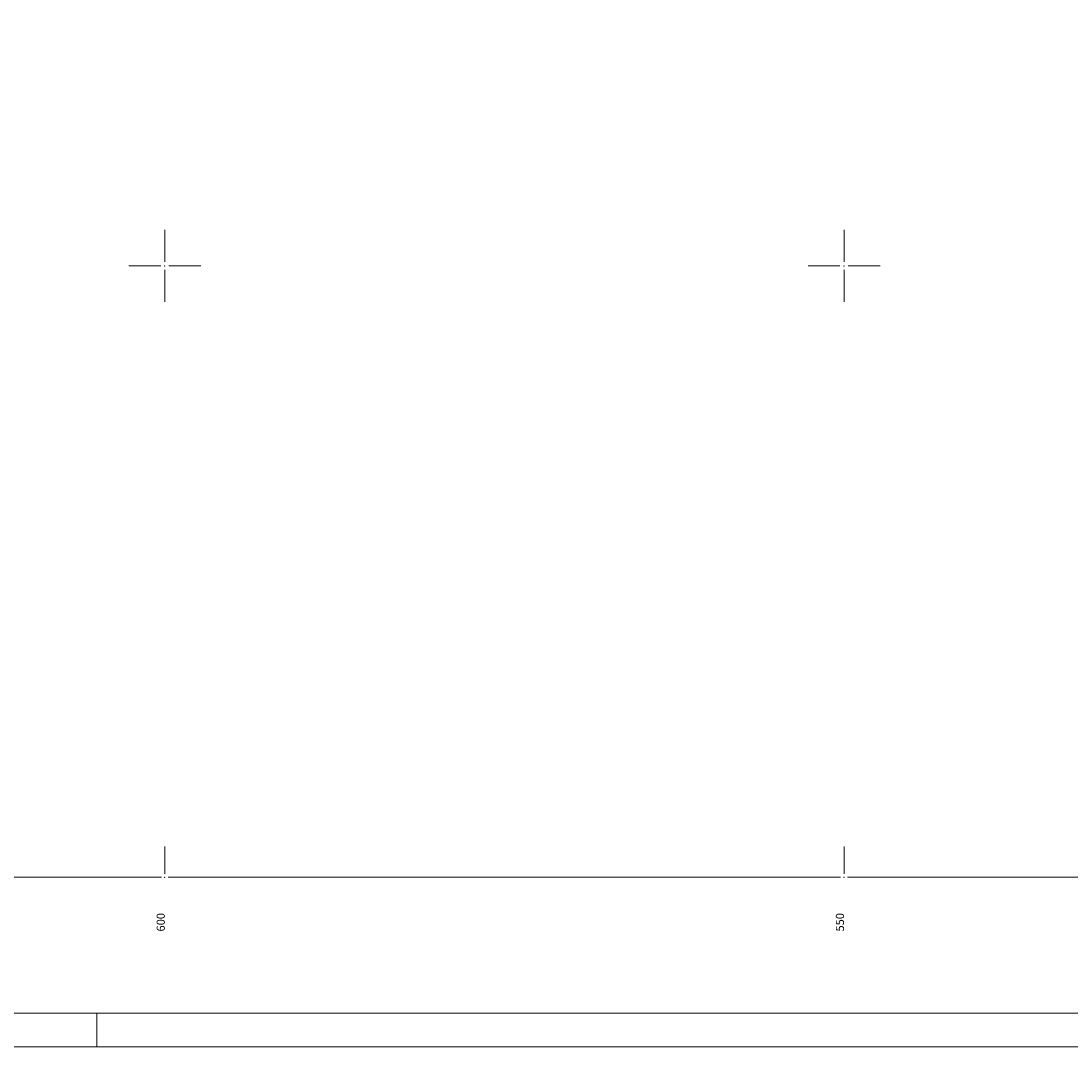
# Model space of a CAD drawing. Units: metres. Extents: x 10 to 1402, y -1 to 904.
# Drawn here: x 764 to 918, y -1 to 151 of the extents above; entities that cross this region are included whole.
import ezdxf

# ---------------------------------------------------------------- set-up
doc = ezdxf.new("R2010")
doc.units = ezdxf.units.M
doc.header["$LTSCALE"] = 0.5
for name, color, linetype, lineweight in [('000_Okvir', 7, 'Continuous', 20), ('101_G_Opis Lista', 7, 'Continuous', 9), ('110_I-EN_gasovod_postojeci-zona', 72, 'Continuous', 9)]:
    doc.layers.add(name, color=color, linetype=linetype, lineweight=lineweight)
doc.styles.add('oznake', font='yusimc.shx')

# ---------------------------------------------------------------- blocks, each defined once
blk = doc.blocks.new('KRSTIC')
at = {"layer": '101_G_Opis Lista'}
for p, q in [((0, 0.6), (0, 5.3)), ((0.6, 0), (5.3, 0)), ((-0.6, 0), (-5.3, 0)), ((0, -0.6), (0, -5.3))]:
    blk.add_line(p, q, dxfattribs=at)
blk.add_point((0, 0), dxfattribs=at)

msp = doc.modelspace()

# ---------------------------------------------------------------- hatches: boundary and pattern name
at = {"layer": '110_I-EN_gasovod_postojeci-zona', "transparency": 33554687}
h = msp.add_hatch(dxfattribs=at)
h.set_pattern_fill('ANSI31', color=256, scale=0.8, angle=100)
h.set_pattern_definition([(145, (9651984.9267, -15054685.492), (-2.913768287, -4.1612923712), [])])
edge = h.paths.add_edge_path()
edge.add_line((907.79, 643.11), (912.48, 648.7))
edge.add_line((912.48, 648.7), (901.77, 655.13))
edge.add_line((901.77, 655.13), (905.34, 661.06))
edge.add_line((905.34, 661.06), (901.04, 664.68))
edge.add_line((901.04, 664.68), (895.22, 668.52))
edge.add_line((895.22, 668.52), (896.28, 669.98))
edge.add_line((896.28, 669.98), (902.22, 675.84))
edge.add_line((902.22, 675.84), (908.02, 687.2))
edge.add_line((908.02, 687.2), (901.18, 691.14))
edge.add_line((901.18, 691.14), (884.88, 692.88))
edge.add_line((884.88, 692.88), (857.92, 694.94))
edge.add_line((857.92, 694.94), (827.8, 696.9))
edge.add_line((827.8, 696.9), (819.14, 694.65))
edge.add_line((819.14, 694.65), (806.06, 697.14))
edge.add_line((806.06, 697.14), (801.6, 696.94))
edge.add_line((801.6, 696.94), (799.18, 708.58))
edge.add_line((799.18, 708.58), (797.18, 716))
edge.add_line((797.18, 716), (795.52, 719.42))
edge.add_line((795.52, 719.42), (742.28, 689.94))
edge.add_line((742.28, 689.94), (723.76, 710.48))
edge.add_line((723.76, 710.48), (723.02, 709.94))
edge.add_line((723.02, 709.94), (696.88, 756.9))
edge.add_line((696.88, 756.9), (690.27, 773.24))
edge.add_line((690.27, 773.24), (730.49, 786.42))
edge.add_line((730.49, 786.42), (758.57, 796.38))
edge.add_line((758.57, 796.38), (785.52, 801.29))
edge.add_line((785.52, 801.29), (816.12, 805.76))
edge.add_line((816.12, 805.76), (812.34, 818.14))
edge.add_line((812.34, 818.14), (794.54, 815.08))
edge.add_line((794.54, 815.08), (738.54, 810.44))
edge.add_line((738.54, 810.44), (738.58, 812.44))
edge.add_line((738.58, 812.44), (695.94, 794.2))
edge.add_line((695.94, 794.2), (654.42, 777.99))
edge.add_line((654.42, 777.99), (649.02, 775.88))
edge.add_line((649.02, 775.88), (602.94, 757.56))
edge.add_line((602.94, 757.56), (566.6, 743.06))
edge.add_line((566.6, 743.06), (542, 732.68))
edge.add_line((542, 732.68), (536.62, 730.54))
edge.add_line((536.62, 730.54), (522.3, 724.56))
edge.add_line((522.3, 724.56), (489.62, 711.56))
edge.add_line((489.62, 711.56), (461.64, 697.92))
edge.add_line((461.64, 697.92), (412.12, 681.96))
edge.add_line((412.12, 681.96), (361.22, 665.34))
edge.add_line((361.22, 665.34), (361.14, 659.16))
edge.add_line((361.14, 659.16), (337.76, 639.32))
edge.add_line((337.76, 639.32), (316.1, 620.72))
edge.add_line((316.1, 620.72), (306.26, 612.06))
edge.add_line((306.26, 612.06), (301.46, 607.84))
edge.add_line((301.46, 607.84), (300.26, 606.78))
edge.add_line((300.26, 606.78), (295.56, 602.64))
edge.add_line((295.56, 602.64), (295.1, 602.24))
edge.add_line((295.1, 602.24), (288.42, 596.34))
edge.add_line((288.42, 596.34), (286.28, 594.46))
edge.add_line((286.28, 594.46), (281.34, 590.1))
edge.add_line((281.34, 590.1), (275, 584.52))
edge.add_line((275, 584.52), (267.46, 577.8))
edge.add_line((267.46, 577.8), (261.66, 572.62))
edge.add_line((261.66, 572.62), (253.86, 565.66))
edge.add_line((253.86, 565.66), (232.82, 546.84))
edge.add_line((232.82, 546.84), (227.36, 541.98))
edge.add_line((227.36, 541.98), (212.26, 528.56))
edge.add_line((212.26, 528.56), (211.74, 528.1))
edge.add_line((211.74, 528.1), (190.6, 509.9))
edge.add_line((190.6, 509.9), (169.76, 491.42))
edge.add_line((169.76, 491.42), (149.16, 473.38))
edge.add_line((149.16, 473.38), (140.24, 465.6))
edge.add_line((140.24, 465.6), (138.32, 463.94))
edge.add_line((138.32, 463.94), (132.73, 459.13))
edge.add_line((132.73, 459.13), (132.08, 458.5))
edge.add_line((132.08, 458.5), (127.42, 454.44))
edge.add_line((127.42, 454.44), (127.38, 454.41))
edge.add_line((127.38, 454.41), (132.44, 447.63))
edge.add_line((132.44, 447.63), (125.55, 443.19))
edge.add_line((125.55, 443.19), (115.47, 438.65))
edge.add_line((115.47, 438.65), (109.29, 436.43))
edge.add_line((109.29, 436.43), (104.71, 435.09))
edge.add_line((104.71, 435.09), (100.08, 434.04))
edge.add_line((100.08, 434.04), (95.5, 433.24))
edge.add_line((95.5, 433.24), (91.78, 432.73))
edge.add_line((91.78, 432.73), (87.88, 432.76))
edge.add_line((87.88, 432.76), (83.5, 433.33))
edge.add_line((83.5, 433.33), (80.47, 434.08))
edge.add_line((80.47, 434.08), (76.14, 419.21))
edge.add_line((76.14, 419.21), (96.47, 410.51))
edge.add_line((96.47, 410.51), (110.33, 379.25))
edge.add_line((110.33, 379.25), (150.9, 303.81))
edge.add_line((150.9, 303.81), (197.22, 227.86))
edge.add_line((197.22, 227.86), (338.22, 56.35))
edge.add_line((338.22, 56.35), (312.4, 25.24))
edge.add_line((312.4, 25.24), (321.49, 15.06))
edge.add_line((321.49, 15.06), (329.41, 22.19))
edge.add_arc((340.11, 10.3), 16, 83.7865, 131.9716, ccw=False)
edge.add_arc((345.64, 56.97), 31, 262.9603, 290.928)
edge.add_arc((367.29, -0.06), 30, 70.9953, 110.6402, ccw=False)
edge.add_line((377.06, 28.3), (381.91, 26.63))
edge.add_line((381.91, 26.63), (397.74, 47.37))
edge.add_line((397.74, 47.37), (385.54, 54.13))
edge.add_arc((395.46, 71.24), 19.77, 134.8354, 239.8829, ccw=False)
edge.add_line((381.52, 85.26), (400, 105.16))
edge.add_line((400, 105.16), (400.84, 104.64))
edge.add_line((400.84, 104.64), (401.34, 104.94))
edge.add_line((401.34, 104.94), (407.58, 111.7))
edge.add_line((407.58, 111.7), (412.98, 117.54))
edge.add_line((412.98, 117.54), (419.26, 124))
edge.add_line((419.26, 124), (424.28, 130.46))
edge.add_line((424.28, 130.46), (428.5, 134.62))
edge.add_line((428.5, 134.62), (429, 135.4))
edge.add_line((429, 135.4), (429.27, 135.43))
edge.add_line((429.27, 135.43), (435.5, 142.64))
edge.add_line((435.5, 142.64), (454.6, 162.56))
edge.add_line((454.6, 162.56), (469.66, 178.86))
edge.add_line((469.66, 178.86), (480.62, 189.6))
edge.add_line((480.62, 189.6), (489.16, 198.58))
edge.add_line((489.16, 198.58), (493.84, 203.92))
edge.add_line((493.84, 203.92), (509.52, 220.62))
edge.add_line((509.52, 220.62), (516.48, 228.38))
edge.add_line((516.48, 228.38), (526.24, 238.9))
edge.add_line((526.24, 238.9), (533.12, 246.42))
edge.add_line((533.12, 246.42), (536.04, 249))
edge.add_line((536.04, 249), (538.22, 251.46))
edge.add_line((538.22, 251.46), (545.04, 258.82))
edge.add_line((545.04, 258.82), (545.38, 259.16))
edge.add_line((545.38, 259.16), (557.94, 272.44))
edge.add_line((557.94, 272.44), (566.24, 280.7))
edge.add_line((566.24, 280.7), (574.12, 289.08))
edge.add_line((574.12, 289.08), (588.34, 304.16))
edge.add_line((588.34, 304.16), (618.3, 335.36))
edge.add_line((618.3, 335.36), (624.72, 342.3))
edge.add_line((624.72, 342.3), (634.88, 353.12))
edge.add_line((634.88, 353.12), (636.1, 354.88))
edge.add_line((636.1, 354.88), (659.66, 379.52))
edge.add_line((659.66, 379.52), (660.84, 380.8))
edge.add_line((660.84, 380.8), (674.86, 395.64))
edge.add_line((674.86, 395.64), (690.1, 411.82))
edge.add_line((690.1, 411.82), (691.48, 413.26))
edge.add_line((691.48, 413.26), (719.22, 442.44))
edge.add_line((719.22, 442.44), (718.51, 442.96))
edge.add_line((718.51, 442.96), (728.37, 453.17))
edge.add_line((728.37, 453.17), (741.97, 467.48))
edge.add_line((741.97, 467.48), (748.96, 474.09))
edge.add_line((748.96, 474.09), (762.58, 488.98))
edge.add_line((762.58, 488.98), (762.91, 489.55))
edge.add_line((762.91, 489.55), (770.12, 497.34))
edge.add_line((770.12, 497.34), (773.55, 500.99))
edge.add_line((773.55, 500.99), (777.02, 504.62))
edge.add_line((777.02, 504.62), (783.43, 512.41))
edge.add_line((783.43, 512.41), (784.92, 513.56))
edge.add_line((784.92, 513.56), (789.35, 519.38))
edge.add_line((789.35, 519.38), (799.05, 528.34))
edge.add_line((799.05, 528.34), (812.33, 540.49))
edge.add_line((812.33, 540.49), (812.71, 541.49))
edge.add_line((812.71, 541.49), (819.55, 548.82))
edge.add_line((819.55, 548.82), (830.15, 558.96))
edge.add_line((830.15, 558.96), (830.89, 559.5))
edge.add_line((830.89, 559.5), (841.43, 570.17))
edge.add_line((841.43, 570.17), (845.67, 574.89))
edge.add_line((845.67, 574.89), (854.95, 585.86))
edge.add_line((854.95, 585.86), (865.97, 597.11))
edge.add_line((865.97, 597.11), (878.21, 609.95))
edge.add_line((878.21, 609.95), (885.89, 618.89))
edge.add_line((885.89, 618.89), (886.11, 619.85))
edge.add_line((886.11, 619.85), (888.73, 622.62))
edge.add_line((888.73, 622.62), (898.15, 632.39))
edge.add_line((898.15, 632.39), (901.01, 635.95))
edge.add_line((901.01, 635.95), (907.79, 643.11))

# ---------------------------------------------------------------- linework, layer by layer
at = {"layer": '000_Okvir'}
for p, q in [((35.01, 4.46), (1324.96, 4.46)), ((774.96, 4.46), (774.96, -0.54)), ((10.01, -0.54), (1329.96, -0.54))]:
    msp.add_line(p, q, dxfattribs=at)
at = {"layer": '101_G_Opis Lista'}
for p, q in [((784.96, 24.96), (784.96, 28.96)), ((884.96, 24.96), (884.96, 28.96)), ((784.46, 24.46), (685.46, 24.46)), ((884.46, 24.46), (785.46, 24.46)), ((984.46, 24.46), (885.46, 24.46))]:
    msp.add_line(p, q, dxfattribs=at)
msp.add_lwpolyline([(1144.96, 4.46), (35.01, 4.46)], dxfattribs=at)
for p in [(784.96, 24.46), (884.96, 24.46)]:
    msp.add_point(p, dxfattribs=at)

# ---------------------------------------------------------------- block references
at = {"layer": '101_G_Opis Lista', "rotation": 89.99999999999999}
for p in [(784.96, 114.46), (884.96, 114.46)]:
    msp.add_blockref('KRSTIC', p, dxfattribs=at)

# ---------------------------------------------------------------- texts
at = {"layer": '101_G_Opis Lista', "style": 'oznake'}
for s, p in [('600', (784.96, 16.46)), ('550', (884.96, 16.46))]:
    msp.add_text(s, height=1.2, rotation=90, dxfattribs=at).set_placement(p)

doc.saveas('drawing.dxf')
